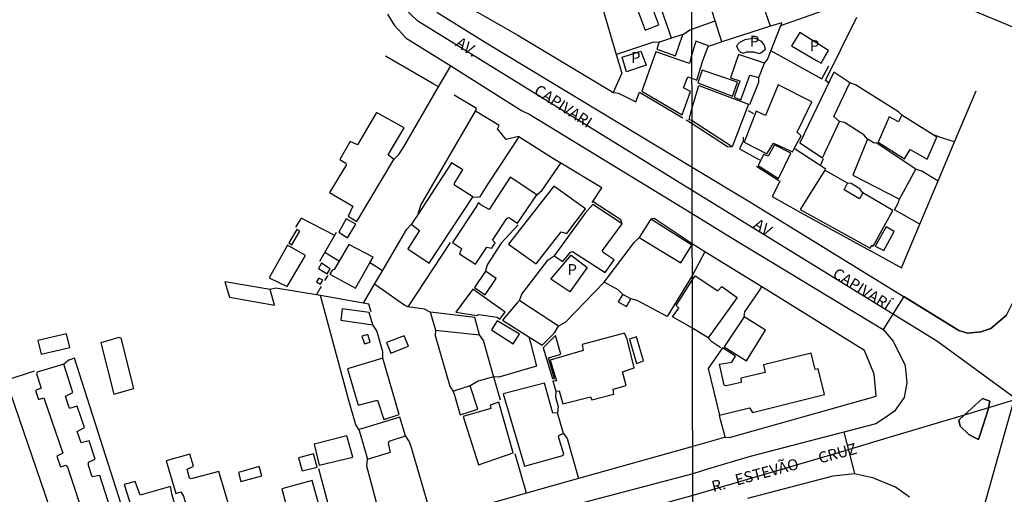
# Model space of a CAD drawing. Units: millimetres. Extents: x 175896 to 178311, y 1668726 to 1671503.
# Drawn here: x 176227 to 176449, y 1671015 to 1671122 of the extents above; entities that cross this region are included whole.
import ezdxf
from ezdxf.enums import TextEntityAlignment as Align

# ---------------------------------------------------------------- set-up
doc = ezdxf.new("R2010")
doc.units = ezdxf.units.MM
doc.header["$MEASUREMENT"] = 0
for name, color, linetype in [('V-CANTEIRO', 221, 'Continuous'), ('V-CRUZAMENTO', 1, 'Continuous'), ('V-EDIFICACAO', 7, 'Continuous'), ('V-EIXO_DE_LOGRADOURO', 3, 'Continuous'), ('V-LOTE', 1, 'Continuous'), ('V-NOME_DOS_LOGRADOUROS', 7, 'Continuous'), ('V-QUADRA', 21, 'Continuous'), ('V-TESTADA', 5, 'Continuous'), ('X-LIMITE_1000', 7, 'Continuous')]:
    doc.layers.add(name, color=color, linetype=linetype)

msp = doc.modelspace()

# ---------------------------------------------------------------- linework, layer by layer
at = {"layer": 'V-CANTEIRO'}
msp.add_lwpolyline([(176439.79, 1671032.55), (176438.56, 1671031.43), (176438.87, 1671030.05), (176440.85, 1671028.22), (176441.84, 1671027.69), (176443.02, 1671027.05), (176443.37, 1671028.15), (176445.29, 1671034.03), (176445.32, 1671034.21), (176445.59, 1671035.71), (176443.91, 1671036.32)], close=True, dxfattribs=at)
at = {"layer": 'V-CRUZAMENTO'}
msp.add_lwpolyline([(176449.37, 1671055.04), (176445.78, 1671052.06), (176445.55, 1671051.98), (176443.56, 1671051.3), (176440.54, 1671050.99), (176438.63, 1671051.6), (176437.97, 1671052.01), (176426.17, 1671059.27), (176421.58, 1671051.81), (176423.8, 1671049.22), (176426.48, 1671043.7), (176426.51, 1671043.64), (176426.89, 1671039.82), (176426.28, 1671036.54), (176424.07, 1671033.41), (176422.07, 1671032.05), (176419.9, 1671030.58), (176412.69, 1671028.71), (176415.09, 1671019.43), (176419.14, 1671018.51), (176423.84, 1671016.56), (176424.3, 1671016.37), (176427.51, 1671014.16)], dxfattribs=at)
msp.add_lwpolyline([(176443.91, 1671036.32), (176445.59, 1671035.71), (176445.32, 1671034.21), (176445.29, 1671034.03), (176443.37, 1671028.15), (176443.02, 1671027.05), (176441.84, 1671027.69), (176440.85, 1671028.22), (176438.87, 1671030.05), (176438.56, 1671031.43), (176439.79, 1671032.55)], close=True, dxfattribs=at)
at = {"layer": 'V-EDIFICACAO'}
for points in [[(176368.71, 1671126.55), (176365.67, 1671125.32), (176367.91, 1671119.32), (176371.01, 1671120.49), (176368.71, 1671126.55)], [(176373.84, 1671117.48), (176371.83, 1671116.82), (176371.07, 1671116.57), (176370.87, 1671116.01), (176370.51, 1671115.01), (176374.71, 1671113.52), (176376.41, 1671118.33)], [(176407.6, 1671111.87), (176408.2, 1671112.91), (176409.25, 1671114.71), (176402.78, 1671118.8), (176400.9, 1671115.78), (176406.52, 1671112.49), (176407.6, 1671111.87)], [(176382.13, 1671115.65), (176382.16, 1671115.73), (176379.33, 1671116.84), (176378.43, 1671113.79), (176377.87, 1671111.75), (176370.33, 1671114.45), (176367.16, 1671105.58), (176376.22, 1671100.18), (176378.16, 1671105.5), (176376.58, 1671106.27), (176377.53, 1671108.75), (176378.45, 1671108.48), (176379.54, 1671108.01), (176380.88, 1671112.44), (176382.13, 1671115.65)], [(176395, 1671114.98), (176394.7, 1671116.01), (176394.67, 1671116.12), (176394.13, 1671116.73), (176392.6, 1671117.5), (176390.38, 1671117.12), (176389.14, 1671116.55), (176388.49, 1671115.74), (176388.83, 1671114.9), (176389.37, 1671114.36), (176389.98, 1671114.09), (176390.83, 1671114.44), (176392.32, 1671114.44), (176393.7, 1671114.06), (176393.99, 1671114.17), (176395, 1671114.98)], [(176368.15, 1671111.42), (176363.72, 1671109.94), (176362.75, 1671113.18), (176366.91, 1671114.53), (176368.15, 1671111.42)], [(176388.92, 1671113.84), (176387.14, 1671108.57), (176389.22, 1671107.85), (176387.95, 1671104.19), (176389.48, 1671103.6), (176391.48, 1671109.12), (176393.52, 1671108.61), (176394.83, 1671111.88), (176388.92, 1671113.84)], [(176380.76, 1671110.27), (176379.79, 1671107.46), (176387.56, 1671104.4), (176388.71, 1671107.59), (176380.76, 1671110.27)], [(176402.78, 1671093.91), (176407.84, 1671090.55), (176411.71, 1671098.71), (176410.43, 1671099.81), (176414.04, 1671107.46), (176410.43, 1671109.8), (176402.78, 1671093.91)], [(176378.47, 1671098.88), (176377.82, 1671099.2), (176378.46, 1671101.55), (176380, 1671106.83), (176391.17, 1671102.59), (176387.5, 1671093.03), (176378.47, 1671098.88)], [(176401.5, 1671092.66), (176403.08, 1671095.48), (176402.19, 1671096.29), (176405.5, 1671103.17), (176397.85, 1671107), (176395.05, 1671100.03), (176392.92, 1671101.05), (176390.24, 1671094.08), (176395.34, 1671091.4), (176396.83, 1671093.86), (176401.08, 1671091.91)], [(176303.06, 1671093.43), (176301.44, 1671094.24), (176299.09, 1671090.15), (176300.44, 1671089.33), (176300.51, 1671088.91), (176296.77, 1671082.72), (176302.02, 1671079.67), (176300.95, 1671077.35), (176302.93, 1671076.15), (176311.28, 1671090.17), (176310, 1671091.2), (176313.58, 1671097.3), (176307.36, 1671100.75), (176303.06, 1671093.43)], [(176432.85, 1671095.68), (176425.73, 1671100.11), (176424.97, 1671098.62), (176422.88, 1671099.77), (176420.42, 1671094.03), (176426.37, 1671090.29), (176427.6, 1671092.42), (176431.43, 1671090.25), (176433.64, 1671095.18)], [(176395.64, 1671090.89), (176394.58, 1671091.27), (176393.39, 1671088.81), (176397.94, 1671085.87), (176400.7, 1671091.57), (176397.04, 1671093.48), (176395.64, 1671090.89)], [(176419.99, 1671093.91), (176419.48, 1671093.82), (176418.04, 1671094.76), (176414.68, 1671086.6), (176425.22, 1671081.24), (176428.88, 1671087.96), (176419.99, 1671093.91)], [(176328.96, 1671081.6), (176329.04, 1671081.72), (176324.96, 1671084.38), (176324.91, 1671084.82), (176326.79, 1671087.82), (176324.27, 1671089.37), (176316.76, 1671077.86), (176315.79, 1671076.38), (176315.26, 1671075.57), (176315.79, 1671075.13), (176317.02, 1671074.12), (176314.4, 1671069.99), (176319.21, 1671066.8)], [(176408.43, 1671087.74), (176402.82, 1671078.9), (176418.59, 1671070.15), (176418.97, 1671070.83), (176419.27, 1671070.66), (176423.69, 1671078.69), (176416.98, 1671082.64), (176416.21, 1671081.28), (176412.73, 1671083.32), (176413.53, 1671084.81), (176408.43, 1671087.74)], [(176330.26, 1671080.4), (176329.99, 1671079.69), (176324.47, 1671071.48), (176326.5, 1671070.07), (176326.04, 1671068.86), (176329.7, 1671066.54), (176332.25, 1671070.41), (176333.32, 1671070.2), (176334.13, 1671071.37), (176333.49, 1671071.94), (176336.72, 1671076.88), (176337.17, 1671077.09), (176339.17, 1671075.8), (176343.48, 1671082.18), (176337.45, 1671086.14), (176332.72, 1671078.92), (176330.91, 1671079.91), (176330.26, 1671080.4)], [(176337.11, 1671071.04), (176343.32, 1671066.67), (176348.97, 1671073.87), (176350.29, 1671073.51), (176354.47, 1671079.06), (176347.34, 1671084.11), (176337.11, 1671071.04)], [(176354.35, 1671078.06), (176347.37, 1671068.42), (176349.35, 1671067.14), (176351.06, 1671069.27), (176351.52, 1671069.41), (176358.86, 1671064.68), (176360.93, 1671067.54), (176358.43, 1671069.21), (176358.27, 1671069.65), (176362.74, 1671075.65), (176356.15, 1671080.02), (176354.35, 1671078.06)], [(176300.53, 1671076.76), (176298.88, 1671073.8), (176300.82, 1671072.48), (176302.72, 1671075.59), (176300.53, 1671076.76)], [(176369.18, 1671076.74), (176369.03, 1671076.49), (176366.59, 1671072.54), (176375.92, 1671066.88), (176378.39, 1671070.85), (176369.57, 1671076.49), (176369.18, 1671076.74)], [(176287.59, 1671071.35), (176288.28, 1671070.89), (176290.12, 1671073.98), (176289.38, 1671074.41), (176287.59, 1671071.35)], [(176422.2, 1671074.99), (176419.74, 1671070.62), (176421.69, 1671069.64), (176424.03, 1671073.93), (176422.2, 1671074.99)], [(176287.3, 1671070.84), (176283.2, 1671063.52), (176287.23, 1671061.5), (176291.37, 1671068.51), (176287.3, 1671070.84)], [(176298.94, 1671067.25), (176297.84, 1671065.37), (176297.38, 1671065.25), (176296.84, 1671064.28), (176302.65, 1671061.19), (176305.89, 1671066.89), (176306.6, 1671068.14), (176301.15, 1671071.01)], [(176351.23, 1671068.59), (176354.86, 1671065.83), (176350.91, 1671060.34), (176346.64, 1671063.2), (176351.23, 1671068.59)], [(176295, 1671066.76), (176294.32, 1671065.6), (176296.27, 1671064.38), (176296.89, 1671065.54), (176295, 1671066.76)], [(176329.44, 1671061.33), (176331.88, 1671059.68), (176334.34, 1671063.35), (176331.95, 1671064.98), (176329.44, 1671061.33)], [(176273.19, 1671062.6), (176274.25, 1671059.12), (176284.41, 1671057.36), (176283.43, 1671060.85), (176273.19, 1671062.6)], [(176294.35, 1671063.4), (176293.84, 1671062.56), (176294.73, 1671062.05), (176295.25, 1671062.95), (176294.35, 1671063.4)], [(176378.57, 1671052.14), (176374.04, 1671054.69), (176375.48, 1671056.69), (176374.9, 1671057.23), (176378.52, 1671062.95), (176379.17, 1671063.92), (176384.3, 1671060.58), (176385.15, 1671061.57), (176388.67, 1671059.05), (176382.09, 1671049.95), (176378.57, 1671052.14)], [(176329.09, 1671060.9), (176325.26, 1671055.72), (176329.97, 1671054.99), (176330.41, 1671055.2), (176334.59, 1671054.59), (176335.19, 1671054.19), (176336.37, 1671055.78), (176329.09, 1671060.9)], [(176341.72, 1671050.17), (176344.69, 1671048.31), (176347.44, 1671051.13), (176348.39, 1671052.56), (176340.35, 1671057.87), (176339.57, 1671058.38), (176339.09, 1671057.82), (176335.73, 1671053.93)], [(176362.84, 1671059.76), (176362.51, 1671059.2), (176361.85, 1671058.07), (176363.69, 1671057.05), (176364.68, 1671058.72), (176363.83, 1671059.2), (176362.84, 1671059.76)], [(176299.62, 1671056.53), (176299.31, 1671053.95), (176306.52, 1671052.88), (176305.71, 1671055.64), (176299.62, 1671056.53)], [(176319.48, 1671055.74), (176319.61, 1671055.29), (176320.67, 1671051.68), (176330.54, 1671050.63), (176329.49, 1671054.52), (176320.15, 1671055.66), (176319.48, 1671055.74)], [(176334.59, 1671053.77), (176333.27, 1671051.76), (176338.13, 1671048.61), (176339.6, 1671050.78), (176334.59, 1671053.77)], [(176385.74, 1671047.96), (176390.75, 1671044.82), (176395.05, 1671051.66), (176390.24, 1671054.72), (176385.74, 1671047.96)], [(176231.04, 1671049.34), (176231.79, 1671046.32), (176238.27, 1671047.78), (176237.53, 1671050.88), (176231.04, 1671049.34)], [(176249.33, 1671050.01), (176245.26, 1671048.81), (176248.2, 1671037.27), (176252.67, 1671038.53), (176249.82, 1671049.91), (176249.33, 1671050.01)], [(176304.05, 1671050.35), (176304.68, 1671048.61), (176305.95, 1671048.98), (176305.41, 1671050.73), (176304.05, 1671050.35)], [(176309.61, 1671048.9), (176310.59, 1671046.54), (176314.56, 1671048.06), (176313.57, 1671050.45), (176309.61, 1671048.9)], [(176344.95, 1671047.68), (176347.03, 1671040.81), (176347.44, 1671040.83), (176346.09, 1671045.45), (176348.92, 1671046.3), (176347.68, 1671050.53), (176344.95, 1671047.68)], [(176353.7, 1671048.44), (176353.97, 1671047.1), (176346.51, 1671044.94), (176347.92, 1671040.25), (176347.11, 1671040.21), (176347.76, 1671037.93), (176348.52, 1671038.02), (176349.33, 1671035.12), (176355.62, 1671036.69), (176355.89, 1671035.98), (176360.82, 1671037.27), (176360.7, 1671038.37), (176363.65, 1671039.22), (176362.81, 1671042.34), (176365.46, 1671043.21), (176363.86, 1671049.65), (176363.26, 1671051.01), (176353.7, 1671048.44)], [(176364.34, 1671049.68), (176365.93, 1671044.21), (176367.53, 1671044.78), (176365.99, 1671050.23), (176364.34, 1671049.68)], [(176386.16, 1671039.12), (176385.69, 1671039.29), (176384.67, 1671044.05), (176387.44, 1671044.52), (176388.29, 1671045.84), (176385.31, 1671047.75), (176382.12, 1671043.07), (176384.67, 1671032.53), (176391.43, 1671034.19), (176392.07, 1671033.17), (176408.31, 1671037.21), (176406.9, 1671042.99), (176406.22, 1671042.86), (176405.29, 1671046.52), (176394.58, 1671043.92), (176394.96, 1671042.18), (176389.48, 1671040.91), (176389.52, 1671039.93), (176386.16, 1671039.12)], [(176300.82, 1671043.02), (176303.25, 1671034.76), (176307.58, 1671035.93), (176308.99, 1671031.58), (176312.5, 1671032.69), (176308.78, 1671045.42), (176300.82, 1671043.02)], [(176328.44, 1671039.13), (176325.18, 1671038.07), (176324.65, 1671037.9), (176324.91, 1671037.04), (176326.25, 1671032.62), (176330.2, 1671033.88)], [(176335.9, 1671037.37), (176340.7, 1671021.02), (176349.33, 1671023.44), (176349.61, 1671023.74), (176348.4, 1671027.68), (176348.56, 1671028.04), (176349.51, 1671028.39), (176348.17, 1671033.07), (176347.07, 1671033.02), (176345.2, 1671039.79), (176335.9, 1671037.37)], [(176332.95, 1671034.81), (176333.13, 1671034.01), (176326.9, 1671032.26), (176330.32, 1671021.32), (176338.13, 1671024.06), (176334.94, 1671035.44), (176332.95, 1671034.81)], [(176303.41, 1671029.32), (176303.69, 1671028.35), (176305.33, 1671022.62), (176310.54, 1671024.21), (176310.04, 1671026.17), (176310.18, 1671026.72), (176313.87, 1671027.9), (176312.65, 1671032.09), (176303.98, 1671029.49), (176303.41, 1671029.32)], [(176293.32, 1671026.03), (176294.44, 1671021.27), (176302.02, 1671023.06), (176300.67, 1671027.87), (176293.32, 1671026.03)], [(176265.59, 1671018.18), (176265.23, 1671018.32), (176264.66, 1671020.4), (176266.11, 1671021.03), (176265.29, 1671023.73), (176259.96, 1671022.24), (176262.11, 1671014.9), (176263.27, 1671015.24), (176263.87, 1671014.32), (176266.94, 1671003.91), (176275.78, 1671006.45), (176271.85, 1671019.84), (176265.59, 1671018.18)], [(176289.79, 1671022.95), (176290.62, 1671019.99), (176294, 1671020.79), (176293.18, 1671023.85), (176289.79, 1671022.95)], [(176276.26, 1671019.65), (176276.82, 1671017.58), (176281.54, 1671018.9), (176280.92, 1671020.97), (176276.26, 1671019.65)], [(176254.07, 1671014.52), (176252.98, 1671017.61), (176250.48, 1671016.89), (176252.12, 1671011.76), (176252.82, 1671011.92), (176256.39, 1671000.68), (176260.33, 1671001.75), (176260.86, 1671000.38), (176265.17, 1671001.68), (176261.34, 1671014.54), (176260.94, 1671016.49), (176254.07, 1671014.52)], [(176286.04, 1671015.98), (176288.76, 1671005.72), (176295.68, 1671007.56), (176292.87, 1671017.82), (176286.04, 1671015.98)]]:
    msp.add_lwpolyline(points, close=True, dxfattribs=at)
msp.add_lwpolyline([(176251.77, 1670997.81), (176245, 1671018.96), (176243.31, 1671018.67), (176243.31, 1671018.67), (176242.42, 1671021.17), (176242.45, 1671021.96), (176243.93, 1671022.66), (176242.62, 1671026.76), (176240.77, 1671026.29), (176239.92, 1671028.84), (176241.56, 1671029.79), (176239.94, 1671034.55), (176238.21, 1671034.06), (176237.29, 1671036.82), (176238.9, 1671037.64), (176236.93, 1671044.02), (176230.92, 1671042.22), (176230.74, 1671041.86), (176231.82, 1671038.63), (176230.54, 1671038.11), (176231.21, 1671036.08), (176232.37, 1671036.44), (176236.68, 1671024.01), (176235.35, 1671023.34), (176236.17, 1671020.89), (176237.35, 1671021.28), (176237.75, 1671020.83), (176241.98, 1671007.89)], dxfattribs=at)
at = {"layer": 'V-EIXO_DE_LOGRADOURO'}
for points in [[(176451.13, 1671036.43), (176433.86, 1671049.04), (176433.06, 1671049.62), (176378.51, 1671083.17), (176316.65, 1671121.33), (176313.27, 1671124.58), (176311.97, 1671130.18), (176312.88, 1671134.61), (176315.22, 1671138.38), (176322.25, 1671141.38), (176350.87, 1671150.88), (176378.34, 1671159.73), (176396.99, 1671167.83), (176445.76, 1671192.58), (176482.39, 1671218.93), (176496.06, 1671228.77), (176497.06, 1671229.49)], [(176450.99, 1671035.91), (176443.91, 1671010.81), (176443.92, 1671010.69), (176447.79, 1670944.7), (176449.6, 1670933.36), (176452.87, 1670916.37), (176456.72, 1670899.59), (176459.02, 1670891.44), (176462.03, 1670883.96), (176464.83, 1670875.42), (176467.31, 1670867.87), (176468.52, 1670864.93)], [(176450.99, 1671035.91), (176445.32, 1671034.21)], [(176445.32, 1671034.21), (176439.79, 1671032.55)], [(176439.79, 1671032.55), (176422.6, 1671027.4), (176411.2, 1671023.98), (176378.64, 1671014.46), (176267.47, 1670983.72), (176265.39, 1670976.95)]]:
    msp.add_lwpolyline(points, dxfattribs=at)
at = {"layer": 'V-LOTE'}
for points in [[(176356.61, 1671130.13), (176353.25, 1671141.54), (176332.61, 1671134.89), (176328.34, 1671133.61), (176325.17, 1671132.86), (176324.1, 1671132.1), (176323.37, 1671131.01), (176322.95, 1671129.68), (176323.01, 1671128.57), (176323.2, 1671127.79), (176323.69, 1671127.12), (176339.2, 1671118.18), (176359.87, 1671105.75), (176360.68, 1671105.26)], [(176426.31, 1671141.31), (176431.21, 1671139.23), (176437.82, 1671136.79), (176432.55, 1671127.62), (176460.65, 1671115.94), (176460.8, 1671123.27)], [(176396.17, 1671120.16), (176390.25, 1671137.18)], [(176383.66, 1671121.4), (176379.59, 1671134.13), (176378.39, 1671135.02)], [(176373.84, 1671117.48), (176373.37, 1671118.81), (176369.3, 1671130.41), (176369.24, 1671131.79)], [(176358.32, 1671124.33), (176361.41, 1671113.84)], [(176398.5, 1671120.36), (176399.5, 1671120.71), (176407.88, 1671123.63)], [(176376.41, 1671118.33), (176377.91, 1671119.32), (176378.42, 1671119.5), (176383.66, 1671121.4)], [(176385.18, 1671116.63), (176383.66, 1671121.4)], [(176396.17, 1671120.16), (176385.18, 1671116.63)], [(176394.83, 1671111.88), (176395.5, 1671112.66), (176398.5, 1671120.36)], [(176398.5, 1671120.36), (176398.74, 1671120.98), (176396.17, 1671120.16)], [(176409.14, 1671107.53), (176408.52, 1671107.99), (176415.59, 1671122.24)], [(176361.41, 1671113.84), (176362.43, 1671114.19), (176369.83, 1671116.67), (176371.07, 1671116.57)], [(176385.18, 1671116.63), (176383.53, 1671116.1), (176382.13, 1671115.65)], [(176361.41, 1671113.84), (176362.66, 1671109.6), (176361.28, 1671106.58), (176360.68, 1671105.26)], [(176396.28, 1671114.65), (176407.71, 1671108.31), (176409.28, 1671111.29)], [(176321.35, 1671106.52), (176320.31, 1671107.13), (176309.36, 1671113.43)], [(176321.35, 1671106.52), (176324.08, 1671111.23)], [(176391.46, 1671102.56), (176393.5, 1671107.59), (176393.52, 1671108.61)], [(176425.73, 1671100.11), (176424.99, 1671100.89), (176415.29, 1671106.97), (176414.04, 1671107.46)], [(176311.28, 1671090.17), (176312.43, 1671091.29), (176313.52, 1671093), (176321.35, 1671106.52)], [(176329.69, 1671101.04), (176329.9, 1671101.67), (176324.9, 1671104.63)], [(176360.68, 1671105.26), (176361.87, 1671105.08), (176365.83, 1671103.12), (176366.64, 1671105.36)], [(176437.65, 1671094.1), (176442.5, 1671105.59)], [(176316.76, 1671077.86), (176317.37, 1671079.86), (176329.69, 1671101.04)], [(176339.41, 1671095.29), (176339.34, 1671095.33), (176336.58, 1671094.63), (176334.63, 1671097.05), (176334.99, 1671097.81), (176329.69, 1671101.04)], [(176392.38, 1671100.42), (176391.16, 1671101.1)], [(176418.04, 1671094.76), (176417.15, 1671095.71), (176412.84, 1671098.48), (176411.71, 1671098.71)], [(176339.41, 1671095.29), (176332.58, 1671084.89), (176330.55, 1671081.69), (176328.96, 1671081.6)], [(176348.92, 1671089.31), (176347.28, 1671090.29), (176339.41, 1671095.29)], [(176390.01, 1671095.15), (176390.01, 1671094.31), (176389.13, 1671092.55), (176393.68, 1671090.07)], [(176437.65, 1671094.1), (176436.62, 1671094.44), (176434.78, 1671095.04), (176432.85, 1671095.68)], [(176433.97, 1671085.38), (176437.65, 1671094.1)], [(176408.61, 1671088), (176401.5, 1671092.66)], [(176343.48, 1671082.18), (176344.72, 1671083.22), (176348.92, 1671089.31)], [(176355.93, 1671080.45), (176358.17, 1671083.76), (176348.92, 1671089.31)], [(176407.4, 1671088.8), (176408.11, 1671090.37)], [(176428.88, 1671087.96), (176430.24, 1671087.57), (176433.97, 1671085.38)], [(176398.33, 1671085.33), (176396.56, 1671081.82), (176402.42, 1671078.5)], [(176416.98, 1671082.64), (176416.32, 1671083.56), (176414.35, 1671084.73), (176413.53, 1671084.81)], [(176429.83, 1671075.59), (176433.97, 1671085.38)], [(176429.83, 1671075.59), (176424.1, 1671078.84), (176424.84, 1671080.13), (176425.22, 1671081.24)], [(176297.94, 1671073.06), (176290.35, 1671076.94), (176289.08, 1671074.91)], [(176294.62, 1671067.28), (176298.34, 1671073.75)], [(176308.71, 1671065.08), (176314.2, 1671074.43), (176315.26, 1671075.57)], [(176339.29, 1671075.42), (176335.48, 1671071.27), (176332.3, 1671066.42), (176331.95, 1671064.98)], [(176418.63, 1671069.64), (176425.66, 1671065.71), (176429.83, 1671075.59)], [(176323.93, 1671071.46), (176314.39, 1671056.99)], [(176358.67, 1671062.49), (176365.42, 1671071.45), (176366.59, 1671072.54)], [(176298.94, 1671067.25), (176297.64, 1671068.03), (176295.72, 1671069.19)], [(176381.38, 1671069.38), (176378.54, 1671064.1), (176372.86, 1671054.81), (176366.13, 1671058.4), (176364.68, 1671058.72)], [(176381.38, 1671069.38), (176378.53, 1671071.14)], [(176394.19, 1671061.45), (176381.38, 1671069.38)], [(176308.71, 1671065.08), (176307.68, 1671065.74), (176307.21, 1671066.04), (176305.89, 1671066.89)], [(176339.57, 1671058.38), (176340.12, 1671059.82), (176346.08, 1671067.58), (176347.37, 1671068.42)], [(176306.93, 1671062.05), (176308.71, 1671065.08)], [(176295.74, 1671062.9), (176296.49, 1671064.01)], [(176358.67, 1671062.49), (176349.92, 1671053.49), (176348.39, 1671052.56)], [(176362.84, 1671059.76), (176361.86, 1671060.75), (176358.67, 1671062.49)], [(176294.74, 1671059.47), (176284.67, 1671061.14), (176283.43, 1671060.85)], [(176293.84, 1671059.62), (176294.99, 1671061.6)], [(176304.44, 1671057.81), (176306.93, 1671062.05)], [(176314.39, 1671056.99), (176313.77, 1671057.27), (176307.95, 1671061.34), (176306.93, 1671062.05)], [(176385.93, 1671027.58), (176386.93, 1671027.48), (176419.95, 1671036.85), (176419.55, 1671041.81), (176417.33, 1671047.12), (176394.19, 1671061.45)], [(176390.24, 1671054.72), (176390.34, 1671055.82), (176393.5, 1671060.43), (176394.19, 1671061.45)], [(176303.41, 1671029.32), (176302.69, 1671030.35), (176301.1, 1671035.83), (176294.74, 1671059.47)], [(176306.16, 1671055.86), (176305.67, 1671057.54), (176294.74, 1671059.47)], [(176319.48, 1671055.74), (176318.15, 1671056.44), (176314.39, 1671056.99)], [(176308.78, 1671045.42), (176308.79, 1671046.82), (176307.43, 1671051.56), (176306.52, 1671052.88)], [(176320.67, 1671051.68), (176320.61, 1671050.47), (176323.89, 1671039.04), (176324.65, 1671037.9)], [(176333.8, 1671041.17), (176333.6, 1671041.86), (176331.46, 1671049.33), (176330.54, 1671050.63)], [(176341.72, 1671050.17), (176342.07, 1671048.84), (176343.42, 1671043.57), (176334.91, 1671041.14), (176333.8, 1671041.17)], [(176384.95, 1671047.72), (176382.9, 1671049.05), (176382.09, 1671049.95)], [(176256.19, 1670992.48), (176239.3, 1671045.38), (176238.04, 1671044.96), (176236.93, 1671044.02)], [(176256.19, 1670992.48), (176241.65, 1670988.57), (176223.92, 1671040.4), (176230.27, 1671042.52)], [(176333.8, 1671041.17), (176332.91, 1671040.94), (176330.27, 1671040.24), (176328.44, 1671039.13)], [(176335.31, 1671035.89), (176334.17, 1671039.86), (176333.8, 1671041.17)], [(176347.76, 1671037.93), (176347.68, 1671036.57), (176348.27, 1671034.5), (176348.17, 1671033.07)], [(176385.93, 1671027.58), (176385.73, 1671028.58), (176384.9, 1671031.51), (176384.67, 1671032.53)], [(176341.13, 1671014.94), (176320.99, 1671009.28), (176319.99, 1671008.99), (176319.7, 1671010), (176315.32, 1671024.97), (176314.81, 1671026.54), (176313.87, 1671027.9)], [(176349.51, 1671028.39), (176350.3, 1671027.29), (176352.89, 1671018.25)], [(176385.93, 1671027.58), (176384.93, 1671027.29), (176378.62, 1671025.48), (176352.89, 1671018.25)], [(176311.21, 1671006.7), (176309.16, 1671006.13), (176305.2, 1671021.07), (176305.33, 1671022.62)], [(176341.13, 1671014.94), (176338.62, 1671023.85)], [(176294.28, 1671020.53), (176298.74, 1671003.92), (176256.19, 1670992.48)], [(176352.89, 1671018.25), (176341.13, 1671014.94)]]:
    msp.add_lwpolyline(points, dxfattribs=at)
at = {"layer": 'V-QUADRA'}
for points in [[(176309.87, 1671122.89), (176311.37, 1671120.4), (176314.08, 1671117.5), (176324.08, 1671111.23), (176340.05, 1671101.21), (176341.9, 1671100.28), (176378.51, 1671078.02), (176387.48, 1671072.44), (176421.58, 1671051.81), (176423.8, 1671049.22), (176426.48, 1671043.7), (176426.51, 1671043.64), (176426.89, 1671039.82), (176426.28, 1671036.54), (176424.07, 1671033.41), (176422.07, 1671032.05), (176419.9, 1671030.58), (176391.54, 1671023.24), (176382.21, 1671020.42), (176378.64, 1671019.33), (176316.02, 1671002.78)], [(176320.97, 1671123.35), (176332.46, 1671116.19), (176378.49, 1671088.41), (176378.49, 1671088.41), (176391.85, 1671080.39), (176437.97, 1671052.01), (176437.97, 1671052.01), (176438.63, 1671051.6), (176440.54, 1671050.99), (176443.56, 1671051.3), (176445.55, 1671051.98), (176445.55, 1671051.98), (176445.78, 1671052.06), (176449.37, 1671055.04), (176451.01, 1671058.4), (176454.22, 1671071.69), (176466.34, 1671124.47)], [(176391.08, 1671013.85), (176410.31, 1671018.9), (176415.09, 1671019.43), (176419.14, 1671018.51), (176423.84, 1671016.56), (176424.3, 1671016.37), (176427.51, 1671014.16)]]:
    msp.add_lwpolyline(points, dxfattribs=at)
at = {"layer": 'V-TESTADA'}
for points in [[(176366.64, 1671105.36), (176376.42, 1671099.53)], [(176377.16, 1671099.12), (176378.47, 1671098.27), (176386.45, 1671093.11), (176387.5, 1671093.03)], [(176392.99, 1671088.64), (176398.04, 1671085.43)], [(176362.74, 1671075.65), (176362.43, 1671076.54), (176356.21, 1671080.63)], [(176402.4, 1671078.51), (176418.71, 1671069.6)], [(176378.53, 1671071.14), (176369.92, 1671076.83), (176369.18, 1671076.74)]]:
    msp.add_lwpolyline(points, dxfattribs=at)
at = {"layer": 'X-LIMITE_1000'}
msp.add_line((176383.55, 1668727.37), (176377.61, 1671498.79), dxfattribs=at)

# ---------------------------------------------------------------- texts
at = {"layer": 'V-NOME_DOS_LOGRADOUROS'}
for p in [(176391.47, 1671114.76), (176404.98, 1671113.77), (176364.71, 1671111.08), (176350.38, 1671063.31)]:
    msp.add_text('P', height=2.5, dxfattribs=at).set_placement(p, align=Align.BOTTOM_LEFT)
for s, rotation, p in [('AV.', 327, (176324.54, 1671115.2)), ('CAPIVARI', 327, (176342.23, 1671104.46)), ('AV', 328, (176391.65, 1671074.22)), ('CAPIVARÍ', 328, (176409.52, 1671063.13)), ('CRUZ', 15, (176407.5, 1671020.87)), ('ESTEVÃO', 15, (176388.77, 1671015.92)), ('R.', 14, (176383.44, 1671014.44))]:
    msp.add_text(s, height=2.5, rotation=rotation, dxfattribs=at).set_placement(p, align=Align.BOTTOM_LEFT)

doc.saveas('drawing.dxf')
